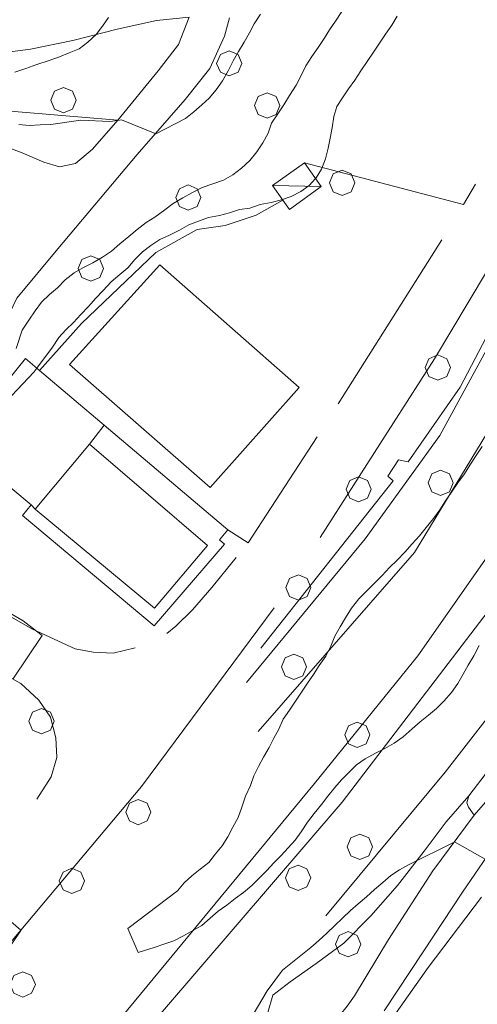
# Model space of a CAD drawing. Extents: x 605573 to 620639, y 4349080 to 4353498.
# Drawn here: x 605731 to 605822, y 4351770 to 4351964 of the extents above; entities that cross this region are included whole.
import ezdxf

# ---------------------------------------------------------------- set-up
doc = ezdxf.new("R2010")
doc.units = 0
doc.header["$LTSCALE"] = 5
doc.header["$MEASUREMENT"] = 0
doc.layers.get('0').update_dxf_attribs({"lineweight": 9})
for name, color, linetype, lineweight in [('1012000L', 7, 'Continuous', 9), ('10300000', 7, 'Continuous', 9), ('10700000', 7, 'Continuous', 13), ('1072000L', 7, 'Continuous', 9), ('201A0000', 7, 'Continuous', 9), ('20700000', 7, 'Continuous', 9), ('20710000', 7, 'Continuous', 9), ('3010000L', 7, 'Continuous', 18), ('50100000', 7, 'Continuous', 9), ('50200000', 7, 'Continuous', 9), ('50600000', 7, 'Continuous', 9), ('60100000', 7, 'Continuous', 9), ('601B0000', 7, 'Continuous', 9), ('70400000', 7, 'Continuous', 13), ('DIVIDEDI', 7, 'Continuous', 9)]:
    doc.layers.add(name, color=color, linetype=linetype, lineweight=lineweight)
doc.layers.add('10610000', color=7, linetype='Continuous', lineweight=15, true_color=0x1c8167)
doc.layers.add('80200000', color=7, linetype='Continuous', lineweight=9, true_color=0x9f7031)

# ---------------------------------------------------------------- blocks, each defined once
blk = doc.blocks.new('ALBERO')
for p, q in [((0.01, 0.495), (-0.342, 0.349)), ((0.362, 0.349), (0.01, 0.495)), ((-0.342, 0.349), (-0.488, -0.003)), ((0.508, -0.003), (0.362, 0.349)), ((-0.488, -0.003), (-0.342, -0.356)), ((-0.342, -0.356), (0.01, -0.501)), ((0.01, -0.501), (0.362, -0.356)), ((0.362, -0.356), (0.508, -0.003))]:
    blk.add_line(p, q)

msp = doc.modelspace()

# ---------------------------------------------------------------- linework, layer by layer
at = {"layer": '1012000L', "linetype": 'Continuous', "lineweight": 0}
for points in [[(605772.81, 4351963.95, 257.98), (605771.82, 4351960.32, 257.85), (605768.94, 4351953.96, 257.16), (605764.08, 4351947.9, 256.57), (605754.6, 4351937.07, 253.73), (605739.01, 4351918.51, 250.42), (605730.92, 4351908.79, 248.6), (605727.93, 4351902.6, 248.03), (605727.38, 4351898.13, 247.19), (605729.04, 4351892.54, 246.84)], [(605772.81, 4351963.95, 257.98), (605771.82, 4351960.32, 257.85), (605768.94, 4351953.96, 257.16), (605764.08, 4351947.9, 256.57), (605754.6, 4351937.07, 253.73), (605739.01, 4351918.51, 250.42), (605730.92, 4351908.79, 248.6), (605727.93, 4351902.6, 248.03), (605727.38, 4351898.13, 247.19), (605729.04, 4351892.54, 246.84)], [(605750.84, 4351943.82, 254.59), (605745.82, 4351938.08, 252.94), (605742.46, 4351935.25, 252.32), (605739.33, 4351934.65, 252), (605736.26, 4351935.52, 251.93), (605731.97, 4351937.39, 251.83), (605722.23, 4351940.98, 252.13), (605710.45, 4351944.87, 253.66), (605696.21, 4351949.42, 255.48), (605679.05, 4351955, 257.33), (605662.06, 4351958.87, 258.49)], [(605750.84, 4351943.82, 254.59), (605745.82, 4351938.08, 252.94), (605742.46, 4351935.25, 252.32), (605739.33, 4351934.65, 252), (605736.26, 4351935.52, 251.93), (605731.97, 4351937.39, 251.83), (605722.23, 4351940.98, 252.13), (605710.45, 4351944.87, 253.66), (605696.21, 4351949.42, 255.48), (605679.05, 4351955, 257.33), (605662.06, 4351958.87, 258.49)], [(605790.71, 4351861.7, 238.42), (605802.41, 4351880.07, 238.44), (605813.19, 4351896.83, 238.37), (605826.88, 4351919.7, 238.24), (605834.29, 4351933.83, 238.19), (605840.72, 4351947.62, 238.02), (605843.69, 4351953.71, 238.02)], [(605790.71, 4351861.7, 238.42), (605802.41, 4351880.07, 238.44), (605813.19, 4351896.83, 238.37), (605826.88, 4351919.7, 238.24), (605834.29, 4351933.83, 238.19), (605840.72, 4351947.62, 238.02), (605843.69, 4351953.71, 238.02)], [(605819.96, 4351810.8, 239.44), (605824.07, 4351816.15, 239.11), (605832.01, 4351825.97, 238.73), (605840.08, 4351835.57, 238.75), (605848.46, 4351845.51, 238.37), (605855.58, 4351855.06, 237.94), (605862.3, 4351863.97, 237.68), (605868.79, 4351872.92, 237.15), (605875.92, 4351883.24, 236.8), (605883, 4351894.33, 236.62), (605889.9, 4351905.64, 236.31), (605896.97, 4351917.78, 235.97), (605902.54, 4351928.88, 235.83)], [(605819.96, 4351810.8, 239.44), (605824.07, 4351816.15, 239.11), (605832.01, 4351825.97, 238.73), (605840.08, 4351835.57, 238.75), (605848.46, 4351845.51, 238.37), (605855.58, 4351855.06, 237.94), (605862.3, 4351863.97, 237.68), (605868.79, 4351872.92, 237.15), (605875.92, 4351883.24, 236.8), (605883, 4351894.33, 236.62), (605889.9, 4351905.64, 236.31), (605896.97, 4351917.78, 235.97), (605902.54, 4351928.88, 235.83)], [(605781.6, 4351847.82, 238.98), (605765.542, 4351826.19, 239.404), (605755.49, 4351812.65, 239.67), (605728.58, 4351780.7, 240.34), (605708.36, 4351757.1, 241.38), (605681.99, 4351725.85, 241.5), (605657.93, 4351697.91, 242.07), (605643.5, 4351680.37, 242.76), (605639.921, 4351675.922, 242.858)], [(605781.6, 4351847.82, 238.98), (605765.542, 4351826.19, 239.404), (605755.49, 4351812.65, 239.67), (605728.58, 4351780.7, 240.34), (605708.36, 4351757.1, 241.38), (605681.99, 4351725.85, 241.5), (605657.93, 4351697.91, 242.07), (605643.5, 4351680.37, 242.76), (605639.921, 4351675.922, 242.858)]]:
    msp.add_polyline3d(points, dxfattribs=at)
at = {"layer": '10300000', "linetype": 'Continuous', "lineweight": 0}
msp.add_polyline3d([(605878.19, 4352041.92, 236.07), (605882.678, 4352038.044, 235.67), (605885.506, 4352032.365, 234.07), (605880.797, 4352018.343, 233.47), (605832.563, 4351915.36, 234.87), (605814.281, 4351881.767, 235.07), (605799.561, 4351861.403, 235.67), (605776.17, 4351833.168, 236.87)], dxfattribs=at)
msp.add_polyline3d([(605878.19, 4352041.92, 236.07), (605882.678, 4352038.044, 235.67), (605885.506, 4352032.365, 234.07), (605880.797, 4352018.343, 233.47), (605832.563, 4351915.36, 234.87), (605814.281, 4351881.767, 235.07), (605799.561, 4351861.403, 235.67), (605776.17, 4351833.168, 236.87)], dxfattribs=at)
at = {"layer": '10610000', "linetype": 'Continuous', "lineweight": 0}
for points in [[(605803.26, 4351768.5, 240.74), (605810.96, 4351780.12, 240.31), (605818.71, 4351791.87, 239.78), (605826.04, 4351802.53, 239.44)], [(605803.26, 4351768.5, 240.74), (605810.96, 4351780.12, 240.31), (605818.71, 4351791.87, 239.78), (605826.04, 4351802.53, 239.44)], [(605822.49, 4351790.9, 239.78), (605811.95, 4351777.02, 240.31), (605804.84, 4351767.02, 240.74)], [(605822.49, 4351790.9, 239.78), (605811.95, 4351777.02, 240.31), (605804.84, 4351767.02, 240.74)]]:
    msp.add_polyline3d(points, dxfattribs=at)
at = {"layer": '10700000', "linetype": 'Continuous', "lineweight": 0}
msp.add_polyline3d([(605939.79, 4352014.53, 234.65), (605940.86, 4352005.35, 234.62), (605935.01, 4351989.58, 234.83), (605927.83, 4351974.36, 235.13), (605921.22, 4351959.6, 235.13), (605914.19, 4351944.45, 235.41), (605906.18, 4351927.57, 235.83), (605899.9, 4351915.61, 235.97), (605892.67, 4351903.52, 236.31), (605885.83, 4351891.86, 236.62), (605878.31, 4351880.4, 236.8), (605871.03, 4351869.88, 237.15), (605864.77, 4351861.17, 237.68), (605857.92, 4351851.89, 237.94), (605850.47, 4351842.24, 238.37), (605841.92, 4351831.61, 238.75), (605833.98, 4351822.06, 238.73), (605826.47, 4351813.27, 239.11), (605820.99, 4351807.02, 239.44)], dxfattribs=at)
msp.add_polyline3d([(605939.79, 4352014.53, 234.65), (605940.86, 4352005.35, 234.62), (605935.01, 4351989.58, 234.83), (605927.83, 4351974.36, 235.13), (605921.22, 4351959.6, 235.13), (605914.19, 4351944.45, 235.41), (605906.18, 4351927.57, 235.83), (605899.9, 4351915.61, 235.97), (605892.67, 4351903.52, 236.31), (605885.83, 4351891.86, 236.62), (605878.31, 4351880.4, 236.8), (605871.03, 4351869.88, 237.15), (605864.77, 4351861.17, 237.68), (605857.92, 4351851.89, 237.94), (605850.47, 4351842.24, 238.37), (605841.92, 4351831.61, 238.75), (605833.98, 4351822.06, 238.73), (605826.47, 4351813.27, 239.11), (605820.99, 4351807.02, 239.44)], dxfattribs=at)
at = {"layer": '1072000L', "linetype": 'Continuous', "lineweight": 0}
msp.add_polyline3d([(605735.4, 4351894.54, 239.19), (605743.66, 4351903.82, 239.19), (605758.31, 4351917.79, 239.11), (605766.42, 4351922.32, 239.11), (605771.96, 4351923.11, 239.11), (605778.09, 4351925.12, 239.11), (605783.31, 4351928.06, 239.06)], dxfattribs=at)
msp.add_polyline3d([(605735.4, 4351894.54, 239.19), (605743.66, 4351903.82, 239.19), (605758.31, 4351917.79, 239.11), (605766.42, 4351922.32, 239.11), (605771.96, 4351923.11, 239.11), (605778.09, 4351925.12, 239.11), (605783.31, 4351928.06, 239.06)], dxfattribs=at)
at = {"layer": '201A0000', "linetype": 'Continuous', "lineweight": 0}
for points in [[(605786.53, 4351891.2, 246.21), (605768.98, 4351871.5, 245.8), (605741.28, 4351895.72, 245.8), (605759.11, 4351915.32, 245.8)], [(605786.53, 4351891.2, 246.21), (605768.98, 4351871.5, 245.8), (605741.28, 4351895.72, 245.8), (605759.11, 4351915.32, 245.8)], [(605720.82, 4351882.57, 242.41), (605729.04, 4351892.54, 242.41), (605732.63, 4351896.89, 242.41), (605735.4, 4351894.54, 242.39), (605748.11, 4351883.79, 242.38), (605772.47, 4351863.16, 242.34), (605770.82, 4351861.21, 244.31), (605771.85, 4351860.34, 244.31), (605757.99, 4351844.27, 244.65), (605732.01, 4351865.99, 244.65), (605733.73, 4351868.08, 244.65), (605726.43, 4351874.13, 242.33), (605728.38, 4351876.47, 242.77)], [(605720.82, 4351882.57, 242.41), (605729.04, 4351892.54, 242.41), (605732.63, 4351896.89, 242.41), (605735.4, 4351894.54, 242.39), (605748.11, 4351883.79, 242.38), (605772.47, 4351863.16, 242.34), (605770.82, 4351861.21, 244.31), (605771.85, 4351860.34, 244.31), (605757.99, 4351844.27, 244.65), (605732.01, 4351865.99, 244.65), (605733.73, 4351868.08, 244.65), (605726.43, 4351874.13, 242.33), (605728.38, 4351876.47, 242.77)]]:
    msp.add_polyline3d(points, close=True, dxfattribs=at)
at = {"layer": '20700000', "linetype": 'Continuous', "lineweight": 0}
msp.add_polyline3d([(605790.86, 4351930.75, 243.38), (605784.61, 4351926.24, 243.38), (605783.31, 4351928.06, 243.38), (605781.26, 4351930.93, 243.38), (605787.56, 4351935.39, 243.38)], close=True, dxfattribs=at)
msp.add_polyline3d([(605790.86, 4351930.75, 243.38), (605784.61, 4351926.24, 243.38), (605783.31, 4351928.06, 243.38), (605781.26, 4351930.93, 243.38), (605787.56, 4351935.39, 243.38)], close=True, dxfattribs=at)
at = {"layer": '20710000', "linetype": 'Continuous', "lineweight": 0}
msp.add_polyline3d([(605790.86, 4351930.75, 243.38), (605781.26, 4351930.93, 243.38)], dxfattribs=at)
msp.add_polyline3d([(605790.86, 4351930.75, 243.38), (605781.26, 4351930.93, 243.38)], dxfattribs=at)
at = {"layer": '3010000L', "linetype": 'Continuous', "lineweight": 0}
for points in [[(605933.704, 4352070.757, 229.584), (605927.394, 4352056.916, 229.584), (605924.098, 4352053.58, 229.584), (605920.713, 4352050.016, 229.584), (605918.801, 4352048.069, 229.584), (605910.805, 4352039.673, 229.584), (605909.224, 4352038.098, 229.584), (605905.782, 4352033.663, 229.49), (605905.233, 4352028.01, 229.49), (605903.042, 4352017.472, 229.49), (605896.727, 4351997.594, 229.89), (605888.029, 4351980.73, 229.89), (605876.143, 4351955.532, 230.09), (605859.89, 4351922.177, 230.09), (605842.754, 4351889.377, 230.49), (605829.576, 4351866.427, 231.89), (605809.902, 4351838.417, 231.89), (605789.573, 4351813.283, 232.09), (605734.38, 4351746.547, 235.505)], [(605933.704, 4352070.757, 229.584), (605927.394, 4352056.916, 229.584), (605924.098, 4352053.58, 229.584), (605920.713, 4352050.016, 229.584), (605918.801, 4352048.069, 229.584), (605910.805, 4352039.673, 229.584), (605909.224, 4352038.098, 229.584), (605905.782, 4352033.663, 229.49), (605905.233, 4352028.01, 229.49), (605903.042, 4352017.472, 229.49), (605896.727, 4351997.594, 229.89), (605888.029, 4351980.73, 229.89), (605876.143, 4351955.532, 230.09), (605859.89, 4351922.177, 230.09), (605842.754, 4351889.377, 230.49), (605829.576, 4351866.427, 231.89), (605809.902, 4351838.417, 231.89), (605789.573, 4351813.283, 232.09), (605734.38, 4351746.547, 235.505)], [(605738.518, 4351743.835, 235.728), (605794.985, 4351809.612, 232.98), (605831.655, 4351857.462, 232.18), (605853.721, 4351894.53, 230.98), (605866.114, 4351919.893, 230.18), (605893.326, 4351973.092, 229.38), (605908.784, 4352012.786, 228.58), (605920.434, 4352029.204, 228.58), (605922.452, 4352032.433, 228.58), (605928.42, 4352042.046, 228.58), (605929.927, 4352044.236, 228.58), (605932.36, 4352048.191, 228.58), (605934.322, 4352051.263, 228.58), (605941.43, 4352069.996, 228.58)], [(605738.518, 4351743.835, 235.728), (605794.985, 4351809.612, 232.98), (605831.655, 4351857.462, 232.18), (605853.721, 4351894.53, 230.98), (605866.114, 4351919.893, 230.18), (605893.326, 4351973.092, 229.38), (605908.784, 4352012.786, 228.58), (605920.434, 4352029.204, 228.58), (605922.452, 4352032.433, 228.58), (605928.42, 4352042.046, 228.58), (605929.927, 4352044.236, 228.58), (605932.36, 4352048.191, 228.58), (605934.322, 4352051.263, 228.58), (605941.43, 4352069.996, 228.58)]]:
    msp.add_polyline3d(points, dxfattribs=at)
at = {"layer": '50100000', "linetype": 'Continuous', "lineweight": 0}
for points in [[(605787.56, 4351935.39, 240.77), (605818.93, 4351927.21, 240.72)], [(605787.56, 4351935.39, 240.77), (605818.93, 4351927.21, 240.72)], [(605814.68, 4351920.25, 241.07), (605794.24, 4351888.01, 241.45)], [(605814.68, 4351920.25, 241.07), (605794.24, 4351888.01, 241.45)], [(605790.09, 4351881.46, 241.46), (605776.51, 4351860.62, 241.46), (605772.47, 4351863.16, 241.46)], [(605790.09, 4351881.46, 241.46), (605776.51, 4351860.62, 241.46), (605772.47, 4351863.16, 241.46)], [(605774.16, 4351857.74, 240.46), (605769.33, 4351851.83, 240.46), (605765.55, 4351847.47, 240.46), (605762.25, 4351844.21, 240.46), (605760.48, 4351842.77, 240.46)], [(605774.16, 4351857.74, 240.46), (605769.33, 4351851.83, 240.46), (605765.55, 4351847.47, 240.46), (605762.25, 4351844.21, 240.46), (605760.48, 4351842.77, 240.46)], [(605754.2, 4351839.99, 241.13), (605749.88, 4351838.89, 241.13), (605745.92, 4351839.09, 241.13), (605742.38, 4351839.75, 241.13), (605734.03, 4351843.6, 241.13)], [(605754.2, 4351839.99, 241.13), (605749.88, 4351838.89, 241.13), (605745.92, 4351839.09, 241.13), (605742.38, 4351839.75, 241.13), (605734.03, 4351843.6, 241.13)], [(605731.69, 4351832.94, 241.59), (605735.26, 4351829.65, 241.59), (605737.52, 4351826.29, 241.59), (605738.59, 4351822.27, 241.56), (605738.78, 4351818.37, 241.55), (605737.66, 4351814.54, 241.55), (605734.88, 4351810.17, 241.5)], [(605731.69, 4351832.94, 241.59), (605735.26, 4351829.65, 241.59), (605737.52, 4351826.29, 241.59), (605738.59, 4351822.27, 241.56), (605738.78, 4351818.37, 241.55), (605737.66, 4351814.54, 241.55), (605734.88, 4351810.17, 241.5)]]:
    msp.add_polyline3d(points, dxfattribs=at)
at = {"layer": '50200000', "linetype": 'Continuous', "lineweight": 0}
for points in [[(605750.71, 4351961.71, 259.8), (605758.46, 4351963.4, 259.7)], [(605750.71, 4351961.71, 259.8), (605758.46, 4351963.4, 259.7)], [(605821.27, 4351931.23, 238.19), (605818.93, 4351927.21, 238.19)], [(605821.27, 4351931.23, 238.19), (605818.93, 4351927.21, 238.19)], [(605819.96, 4351810.8, 239.44), (605819.56, 4351809.45, 239.44), (605819.93, 4351808.57, 239.44), (605820.99, 4351807.02, 239.44), (605812.89, 4351796.06, 239.78), (605804.16, 4351782.58, 240.31), (605797.43, 4351771.5, 240.74), (605795.99, 4351769.41, 240.74), (605794.65, 4351767.73, 240.75), (605791.93, 4351766.03, 240.75), (605786.87, 4351763.25, 240.75), (605782.79, 4351761.53, 240.65)], [(605819.96, 4351810.8, 239.44), (605819.56, 4351809.45, 239.44), (605819.93, 4351808.57, 239.44), (605820.99, 4351807.02, 239.44), (605812.89, 4351796.06, 239.78), (605804.16, 4351782.58, 240.31), (605797.43, 4351771.5, 240.74), (605795.99, 4351769.41, 240.74), (605794.65, 4351767.73, 240.75), (605791.93, 4351766.03, 240.75), (605786.87, 4351763.25, 240.75), (605782.79, 4351761.53, 240.65)]]:
    msp.add_polyline3d(points, dxfattribs=at)
at = {"layer": '50600000', "linetype": 'Continuous', "lineweight": 0}
for points in [[(605778.959, 4351839.91, 237.58), (605805.046, 4351872.811, 236.98), (605804.04, 4351873.747, 236.78), (605806.09, 4351876.94, 236.78), (605808.03, 4351876.587, 236.78), (605818.274, 4351891.286, 236.58), (605828.597, 4351910.923, 236.58), (605839.403, 4351932.963, 235.78), (605837.508, 4351933.611, 235.98), (605839.054, 4351937.061, 236.18), (605840.74, 4351936.626, 235.98), (605850.27, 4351957.409, 235.78), (605864.571, 4351989.428, 235.38), (605879.555, 4352022.371, 234.38)], [(605778.959, 4351839.91, 237.58), (605805.046, 4351872.811, 236.98), (605804.04, 4351873.747, 236.78), (605806.09, 4351876.94, 236.78), (605808.03, 4351876.587, 236.78), (605818.274, 4351891.286, 236.58), (605828.597, 4351910.923, 236.58), (605839.403, 4351932.963, 235.78), (605837.508, 4351933.611, 235.98), (605839.054, 4351937.061, 236.18), (605840.74, 4351936.626, 235.98), (605850.27, 4351957.409, 235.78), (605864.571, 4351989.428, 235.38), (605879.555, 4352022.371, 234.38)], [(605750.84, 4351943.82, 257.33), (605758.77, 4351953.54, 258.84), (605762.74, 4351958.71, 259.55), (605764.85, 4351964.09, 259.85), (605758.46, 4351963.4, 259.7)], [(605750.84, 4351943.82, 257.33), (605758.77, 4351953.54, 258.84), (605762.74, 4351958.71, 259.55), (605764.85, 4351964.09, 259.85), (605758.46, 4351963.4, 259.7)], [(605690.53, 4351954.41, 261.11), (605702.54, 4351949.51, 260.1), (605713.68, 4351947.02, 259.09), (605726.39, 4351945.86, 258.57), (605750.84, 4351943.82, 257.33)], [(605690.53, 4351954.41, 261.11), (605702.54, 4351949.51, 260.1), (605713.68, 4351947.02, 259.09), (605726.39, 4351945.86, 258.57), (605750.84, 4351943.82, 257.33)], [(605734.03, 4351843.6, 241.13), (605717.47, 4351853.01, 241.66), (605716.69, 4351852.04, 241.66), (605713.1, 4351854.91, 242.27), (605710.81, 4351858.33, 242.45), (605709.72, 4351862.1, 243.16), (605709.96, 4351866.36, 243.59), (605711.82, 4351870.86, 244), (605720.82, 4351882.57, 245.3)], [(605734.03, 4351843.6, 241.13), (605717.47, 4351853.01, 241.66), (605716.69, 4351852.04, 241.66), (605713.1, 4351854.91, 242.27), (605710.81, 4351858.33, 242.45), (605709.72, 4351862.1, 243.16), (605709.96, 4351866.36, 243.59), (605711.82, 4351870.86, 244), (605720.82, 4351882.57, 245.3)], [(605694.83, 4351842.89, 243.45), (605699.23, 4351844.06, 243.09), (605704.5, 4351844.61, 243.03), (605710.27, 4351843.74, 242.75), (605716.28, 4351841.53, 242.25), (605731.69, 4351832.94, 241.59)], [(605694.83, 4351842.89, 243.45), (605699.23, 4351844.06, 243.09), (605704.5, 4351844.61, 243.03), (605710.27, 4351843.74, 242.75), (605716.28, 4351841.53, 242.25), (605731.69, 4351832.94, 241.59)]]:
    msp.add_polyline3d(points, dxfattribs=at)
at = {"layer": '60100000', "linetype": 'Continuous', "lineweight": 0}
for points in [[(605729.04, 4351892.54, 246.67), (605727.38, 4351898.13, 247.19), (605727.93, 4351902.6, 248.03), (605730.92, 4351908.79, 248.6), (605739.01, 4351918.51, 250.42), (605754.6, 4351937.07, 253.73), (605764.08, 4351947.9, 256.57), (605768.94, 4351953.96, 257.16), (605771.82, 4351960.32, 257.85), (605772.81, 4351963.95, 257.98)], [(605691.29, 4351958.77, 262.66), (605704.06, 4351957.58, 262.59), (605716.01, 4351956.68, 262.59), (605725.44, 4351956.73, 262.59), (605733.58, 4351957.81, 262.39), (605741.93, 4351959.48, 261.23), (605750.71, 4351961.71, 259.8)], [(605902.54, 4351928.88, 235.83), (605896.97, 4351917.78, 235.97), (605889.9, 4351905.64, 236.31), (605883, 4351894.33, 236.62), (605875.92, 4351883.24, 236.8), (605868.79, 4351872.92, 237.15), (605862.3, 4351863.97, 237.68), (605855.58, 4351855.06, 237.94), (605848.46, 4351845.51, 238.37), (605840.08, 4351835.57, 238.75), (605832.01, 4351825.97, 238.73), (605824.07, 4351816.15, 239.11), (605819.96, 4351810.8, 239.44), (605815.51, 4351805.73, 239.57), (605811.15, 4351799.91, 239.65), (605805.9, 4351793.2, 240.18), (605800.65, 4351787.22, 240.18), (605795.37, 4351781.83, 240.19), (605789.92, 4351777.86, 240.31), (605784.8, 4351774.23, 240.74), (605781.33, 4351771.57, 240.69), (605780.36, 4351768.21, 240.69)]]:
    msp.add_polyline3d(points, dxfattribs=at)
at = {"layer": '601B0000', "linetype": 'Continuous', "lineweight": 0}
for points in [[(605778.477, 4351823.474, 236.64), (605809.268, 4351858.745, 235.04), (605827.566, 4351888.834, 234.84), (605848.841, 4351927.47, 235.04), (605870.13, 4351973.411, 233.64), (605891.799, 4352019.474, 233.24), (605896.917, 4352031.805, 233.04), (605895.102, 4352037.392, 233.04), (605883.25, 4352044.49, 233.84)], [(605929.27, 4352028.14, 235.04), (605928.901, 4352018.475, 234.64), (605919.267, 4352000.606, 234.24), (605903.235, 4351968.726, 232.64), (605880.724, 4351917.476, 233.44), (605861.448, 4351880.893, 234.24), (605841.065, 4351848.583, 235.24), (605815.315, 4351815.511, 236.24), (605791.796, 4351787.234, 236.24)], [(605639.921, 4351675.922, 242.858), (605643.5, 4351680.37, 242.76), (605657.93, 4351697.91, 242.07), (605681.99, 4351725.85, 241.5), (605708.36, 4351757.1, 241.38), (605728.58, 4351780.7, 240.34), (605755.49, 4351812.65, 239.67), (605765.542, 4351826.19, 239.404)]]:
    msp.add_polyline3d(points, dxfattribs=at)
at = {"layer": '80200000', "linetype": 'Continuous', "lineweight": 0}
for points in [[(605805.88, 4351964.25, 240), (605804.81, 4351962.53, 240), (605803.54, 4351960.74, 240), (605802.37, 4351958.98, 240), (605801.2, 4351957.22, 240), (605799.97, 4351955.33, 240), (605798.71, 4351953.54, 240), (605797.48, 4351951.66, 240), (605796.28, 4351949.99, 240), (605795.11, 4351948.23, 240), (605793.94, 4351946.47, 240), (605793.36, 4351944.5, 240), (605793.07, 4351942.32, 240), (605792.62, 4351940.28, 240), (605792.27, 4351938.28, 240), (605791.72, 4351936.22, 240), (605790.96, 4351934.18, 240), (605789.89, 4351932.45, 240), (605789.76, 4351932.3, 240), (605789.759, 4351932.298, 240), (605788.53, 4351930.94, 240), (605786.85, 4351929.74, 240), (605784.99, 4351928.79, 240), (605783.23, 4351928.18, 240), (605783.225, 4351928.178, 240), (605783.03, 4351928.11, 240), (605781, 4351927.62, 240), (605778.85, 4351927.2, 240), (605776.8, 4351926.49, 240), (605774.8, 4351926.23, 240), (605772.84, 4351925.55, 240), (605770.82, 4351925.06, 240), (605768.67, 4351924.64, 240), (605766.71, 4351923.96, 240), (605764.78, 4351923.2, 240), (605762.95, 4351922.15, 240), (605760.99, 4351921.16, 240), (605759.09, 4351920.3, 240), (605757.29, 4351919.16, 240), (605755.65, 4351917.87, 240), (605754.17, 4351916.42, 240), (605752.75, 4351914.78, 240), (605751.23, 4351913.43, 240), (605749.53, 4351912.01, 240), (605747.92, 4351910.3, 240), (605746.47, 4351908.76, 240), (605745.04, 4351907.12, 240), (605743.5, 4351905.55, 240), (605742.05, 4351904.01, 240), (605740.56, 4351902.56, 240), (605739.2, 4351901.05, 240), (605737.97, 4351899.16, 240), (605734.84, 4351895.02, 240), (605734.838, 4351895.017, 240), (605734.24, 4351894.23, 240), (605722.17, 4351881.48, 240)], [(605748.98, 4351963.99, 260), (605747.78, 4351962.32, 260), (605746.57, 4351960.66, 260), (605744.9, 4351959.14, 260), (605743.17, 4351957.82, 260), (605741.24, 4351957.05, 260), (605739.31, 4351956.28, 260), (605737.26, 4351955.58, 260), (605734.83, 4351954.74, 260), (605732.68, 4351954, 260), (605730.54, 4351953.27, 260)], [(605730.8, 4351898.87, 245), (605731.95, 4351902.5, 245), (605733.28, 4351904.42, 245), (605734.51, 4351906.3, 245), (605735.8, 4351908, 245), (605737.38, 4351909.48, 245), (605738.9, 4351910.84, 245), (605740.44, 4351912.41, 245), (605742.18, 4351913.74, 245), (605743.92, 4351914.75, 245), (605745.88, 4351915.74, 245), (605747.8, 4351916.82, 245), (605749.57, 4351918.05, 245), (605751.18, 4351919.44, 245), (605752.98, 4351920.89, 245), (605754.59, 4351922.28, 245), (605756.42, 4351923.64, 245), (605758.12, 4351924.75, 245), (605760.05, 4351926.14, 245), (605761.69, 4351927.44, 245), (605763.61, 4351928.52, 245), (605765.54, 4351929.59, 245), (605767.4, 4351930.55, 245), (605769.55, 4351931.29, 245), (605771.6, 4351931.99, 245), (605773.44, 4351933.04, 245), (605775.17, 4351934.37, 245), (605776.84, 4351935.88, 245), (605778.23, 4351937.61, 245), (605779.4, 4351939.37, 245), (605780.41, 4351941.28, 245), (605781.11, 4351943.19, 245), (605782.34, 4351945.08, 245), (605783.51, 4351946.84, 245), (605784.65, 4351948.69, 245), (605785.94, 4351950.7, 245), (605786.9, 4351952.49, 245), (605787.88, 4351954.49, 245), (605789.01, 4351956.35, 245), (605790.28, 4351958.14, 245), (605791.45, 4351959.9, 245), (605792.52, 4351961.62, 245), (605793.73, 4351963.29, 245), (605794.96, 4351965.17, 245)], [(605731.28, 4351942.97, 255), (605733.34, 4351942.74, 255), (605735.49, 4351942.86, 255), (605737.64, 4351942.97, 255), (605743.5, 4351943.84, 255), (605749.25, 4351943.52, 255), (605750.787, 4351943.76, 255), (605750.79, 4351943.76, 255), (605751.53, 4351943.88, 255), (605758.18, 4351941.16, 255), (605758.33, 4351941.1, 255), (605764.17, 4351944.15, 255), (605765.81, 4351945.45, 255), (605767.33, 4351946.81, 255), (605768.84, 4351948.16, 255), (605770.17, 4351949.77, 255), (605771.43, 4351951.56, 255), (605772.54, 4351953.5, 255), (605773.52, 4351955.51, 255), (605774.56, 4351957.33, 255), (605775.7, 4351959.18, 255), (605776.75, 4351961, 255), (605777.7, 4351962.79, 255), (605778.93, 4351964.68, 255)], [(605822.58, 4351879.57, 235), (605821.41, 4351877.81, 235), (605820.17, 4351875.92, 235), (605819.1, 4351874.2, 235), (605817.83, 4351872.41, 235), (605816.57, 4351870.61, 235), (605815.4, 4351868.86, 235), (605814.23, 4351867.1, 235), (605813.03, 4351865.43, 235), (605811.55, 4351863.67, 235), (605810.25, 4351861.97, 235), (605808.8, 4351860.43, 235), (605807.38, 4351858.79, 235), (605805.83, 4351857.22, 235), (605804.35, 4351855.77, 235), (605802.9, 4351854.22, 235), (605801.35, 4351852.65, 235), (605799.86, 4351851.2, 235), (605798.32, 4351849.62, 235), (605796.87, 4351847.77, 235), (605795.64, 4351845.88, 235), (605794.59, 4351844.06, 235), (605793.55, 4351842.24, 235), (605792.75, 4351840.3, 235), (605791.77, 4351838.29, 235), (605790.51, 4351836.5, 235), (605789.34, 4351834.74, 235), (605788.17, 4351832.98, 235), (605787, 4351831.23, 235), (605785.83, 4351829.47, 235), (605784.66, 4351827.71, 235), (605783.4, 4351825.92, 235), (605782.51, 4351823.94, 235), (605781.56, 4351822.15, 235), (605780.61, 4351820.37, 235), (605779.5, 4351818.42, 235), (605778.55, 4351816.63, 235), (605777.63, 4351814.75, 235), (605776.93, 4351812.84, 235), (605775.99, 4351810.74, 235), (605775.26, 4351808.61, 235), (605774.5, 4351806.57, 235), (605773.48, 4351804.66, 235), (605772.47, 4351802.75, 235), (605771.39, 4351801.02, 235), (605770.07, 4351799.42, 235), (605768.77, 4351797.72, 235), (605767.04, 4351796.39, 235), (605765.39, 4351795.1, 235), (605763.88, 4351793.74, 235), (605762.55, 4351792.13, 235), (605752.78, 4351784.71, 235), (605754.83, 4351779.98, 235), (605757.94, 4351780.95, 235), (605759.9, 4351781.62, 235), (605761.86, 4351782.3, 235), (605763.72, 4351783.25, 235), (605765.56, 4351784.3, 235), (605767.39, 4351785.34, 235), (605769, 4351786.73, 235), (605770.61, 4351788.12, 235), (605772.28, 4351789.32, 235), (605773.93, 4351790.62, 235), (605775.6, 4351791.82, 235), (605777.21, 4351793.21, 235), (605778.7, 4351794.66, 235), (605780.18, 4351796.11, 235), (605781.54, 4351797.62, 235), (605783.02, 4351799.07, 235), (605784.38, 4351800.58, 235), (605785.74, 4351802.09, 235), (605786.95, 4351803.76, 235), (605788.18, 4351805.64, 235), (605789.47, 4351807.34, 235), (605790.95, 4351809.1, 235), (605792.16, 4351810.76, 235), (605793.54, 4351812.49, 235), (605794.9, 4351814.01, 235), (605796.39, 4351815.46, 235), (605797.87, 4351816.91, 235), (605799.55, 4351818.11, 235), (605801.57, 4351819.22, 235), (605803.43, 4351820.17, 235), (605805.26, 4351821.22, 235), (605807.03, 4351822.45, 235), (605808.8, 4351824, 235), (605810.41, 4351825.39, 235), (605812.05, 4351826.68, 235), (605813.57, 4351828.04, 235), (605815.05, 4351829.49, 235), (605816.56, 4351831.16, 235), (605817.83, 4351832.95, 235), (605818.87, 4351834.77, 235), (605819.82, 4351836.56, 235), (605820.96, 4351838.41, 235), (605822.03, 4351840.45, 235)], [(605718.11, 4351853.4, 240), (605732.17, 4351845.29, 240), (605734.77, 4351843.26, 240), (605734.774, 4351843.257, 240), (605735.88, 4351842.39, 240), (605730.123, 4351833.814, 240)], [(605777.49, 4351767.77, 240), (605780.26, 4351772.47, 240), (605783.25, 4351776.53, 240), (605788.83, 4351780.95, 240), (605790.44, 4351782.34, 240), (605792.02, 4351783.82, 240), (605793.6, 4351785.3, 240), (605795.08, 4351786.75, 240), (605796.66, 4351788.23, 240), (605798.18, 4351789.59, 240), (605799.79, 4351790.98, 240), (605801.4, 4351792.37, 240), (605803.01, 4351793.76, 240), (605804.62, 4351795.15, 240), (605806.32, 4351796.25, 240), (605808.06, 4351797.27, 240), (605817.05, 4351801.69, 240), (605817.051, 4351801.691, 240), (605817.17, 4351801.75, 240), (605823.18, 4351798.37, 240)], [(605721.18, 4351793.45, 240), (605731.68, 4351784.38, 240), (605731.72, 4351784.34, 240), (605705.33, 4351745.42, 240)]]:
    msp.add_polyline3d(points, dxfattribs=at)
at = {"layer": 'DIVIDEDI', "linetype": 'Continuous', "lineweight": 0}
for points in [[(605745.22, 4351880.03, 244.49), (605748.11, 4351883.79, 244.36)], [(605745.22, 4351880.03, 244.49), (605748.11, 4351883.79, 244.36)], [(605734.51, 4351867.24, 245), (605745.22, 4351880.03, 245)], [(605734.51, 4351867.24, 245), (605745.22, 4351880.03, 245)], [(605745.22, 4351880.03, 245), (605768.49, 4351860.09, 244.87)], [(605745.22, 4351880.03, 245), (605768.49, 4351860.09, 244.87)], [(605733.73, 4351868.08, 244.65), (605734.51, 4351867.24, 245)], [(605733.73, 4351868.08, 244.65), (605734.51, 4351867.24, 245)], [(605758.01, 4351847.76, 245), (605734.51, 4351867.24, 245)], [(605758.01, 4351847.76, 245), (605734.51, 4351867.24, 245)], [(605768.49, 4351860.09, 244.87), (605758.01, 4351847.76, 245)], [(605768.49, 4351860.09, 244.87), (605758.01, 4351847.76, 245)]]:
    msp.add_polyline3d(points, dxfattribs=at)

# ---------------------------------------------------------------- block references
at = {"layer": '70400000', "lineweight": 0, "xscale": 5, "yscale": 5, "zscale": 5}
for p in [(605772.72, 4351955.01, 253.32), (605772.72, 4351955.01, 253.32), (605740.04, 4351947.75, 257.81), (605740.04, 4351947.75, 257.81), (605780.18, 4351946.7, 247.97), (605780.18, 4351946.7, 247.97), (605794.97, 4351931.48, 238.38), (605794.97, 4351931.48, 238.38), (605764.65, 4351928.58, 244.22), (605764.65, 4351928.58, 244.22), (605745.44, 4351914.61, 245.95), (605745.44, 4351914.61, 245.95), (605813.83, 4351895.12, 238.05), (605813.83, 4351895.12, 238.05), (605814.37, 4351872.44, 236.65), (605814.37, 4351872.44, 236.65), (605798.21, 4351871.17, 238.05), (605798.21, 4351871.17, 238.05), (605786.33, 4351851.84, 238.05), (605786.33, 4351851.84, 238.05), (605785.47, 4351836.26, 236.5), (605785.47, 4351836.26, 236.5), (605735.72, 4351825.53, 239.95), (605735.72, 4351825.53, 239.95), (605797.95, 4351822.85, 235), (605797.95, 4351822.85, 235), (605754.8, 4351807.66, 239.66), (605754.8, 4351807.66, 239.66), (605798.43, 4351800.79, 236.09), (605798.43, 4351800.79, 236.09), (605786.27, 4351794.73, 235.57), (605786.27, 4351794.73, 235.57), (605741.72, 4351794.09, 239.41), (605741.72, 4351794.09, 239.41), (605796.14, 4351781.63, 240.43), (605796.14, 4351781.63, 240.43), (605732.02, 4351773.74, 237.34), (605732.02, 4351773.74, 237.34)]:
    msp.add_blockref('ALBERO', p, dxfattribs=at)

doc.saveas('drawing.dxf')
